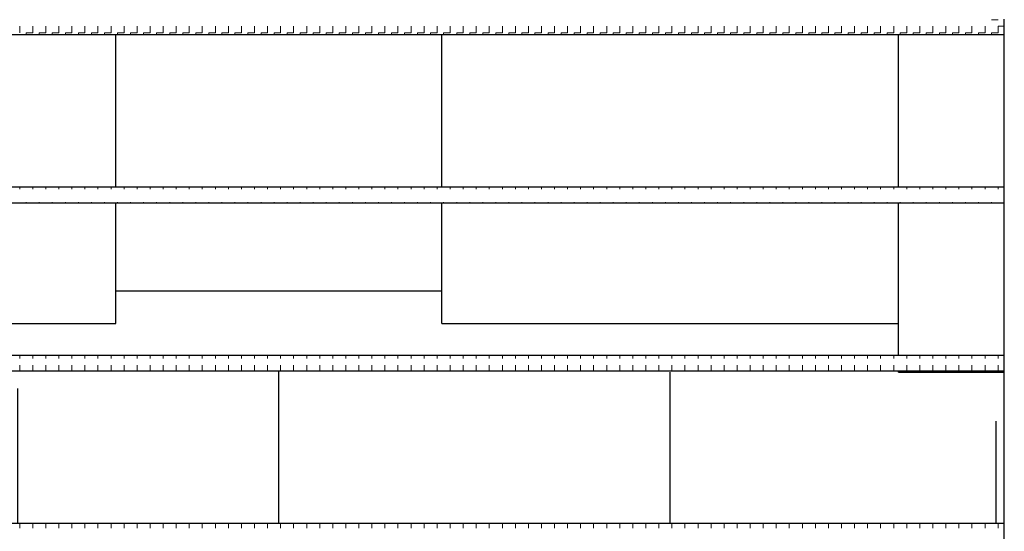
# Model space of a CAD drawing. Units: millimetres. Extents: x 41 to 687, y 23 to 478.
# Drawn here: x 461 to 556, y 285 to 334 of the extents above; entities that cross this region are included whole.
import ezdxf

# ---------------------------------------------------------------- set-up
doc = ezdxf.new("R2010")
doc.units = ezdxf.units.MM
doc.header["$LTSCALE"] = 20

# ---------------------------------------------------------------- blocks, each defined once
blk = doc.blocks.new('SW_HATCH_3')
at = {"color": 0, "linetype": 'Continuous', "lineweight": 0}
for p, q in [((0, 0), (0.635, 0)), ((-94.615, -1.27), (-94.615, -0.635)), ((-93.345, -1.27), (-93.345, -0.635)), ((-92.075, -1.27), (-92.075, -0.635)), ((-90.805, -1.27), (-90.805, -0.635)), ((-89.535, -1.27), (-89.535, -0.635)), ((-88.265, -1.27), (-88.265, -0.635)), ((-86.995, -1.27), (-86.995, -0.635)), ((-85.725, -1.27), (-85.725, -0.635)), ((-84.455, -1.27), (-84.455, -0.635)), ((-83.185, -1.27), (-83.185, -0.635)), ((-81.915, -1.27), (-81.915, -0.635)), ((-80.645, -1.27), (-80.645, -0.635)), ((-79.375, -1.27), (-79.375, -0.635)), ((-78.105, -1.27), (-78.105, -0.635)), ((-76.835, -1.27), (-76.835, -0.635)), ((-75.565, -1.27), (-75.565, -0.635)), ((-74.295, -1.27), (-74.295, -0.635)), ((-73.025, -1.27), (-73.025, -0.635)), ((-71.755, -1.27), (-71.755, -0.635)), ((-70.485, -1.27), (-70.485, -0.635)), ((-69.215, -1.27), (-69.215, -0.635)), ((-67.945, -1.27), (-67.945, -0.635)), ((-66.675, -1.27), (-66.675, -0.635)), ((-65.405, -1.27), (-65.405, -0.635)), ((-64.135, -1.27), (-64.135, -0.635)), ((-62.865, -1.27), (-62.865, -0.635)), ((-61.595, -1.27), (-61.595, -0.635)), ((-60.325, -1.27), (-60.325, -0.635)), ((-59.055, -1.27), (-59.055, -0.635)), ((-57.785, -1.27), (-57.785, -0.635)), ((-56.515, -1.27), (-56.515, -0.635)), ((-55.245, -1.27), (-55.245, -0.635)), ((-53.975, -1.27), (-53.975, -0.635)), ((-52.705, -1.27), (-52.705, -0.635)), ((-51.435, -1.27), (-51.435, -0.635)), ((-50.165, -1.27), (-50.165, -0.635)), ((-48.895, -1.27), (-48.895, -0.635)), ((-47.625, -1.27), (-47.625, -0.635)), ((-46.355, -1.27), (-46.355, -0.635)), ((-45.085, -1.27), (-45.085, -0.635)), ((-43.815, -1.27), (-43.815, -0.635)), ((-42.545, -1.27), (-42.545, -0.635)), ((-41.275, -1.27), (-41.275, -0.635)), ((-40.005, -1.27), (-40.005, -0.635)), ((-38.735, -1.27), (-38.735, -0.635)), ((-37.465, -1.27), (-37.465, -0.635)), ((-36.195, -1.27), (-36.195, -0.635)), ((-34.925, -1.27), (-34.925, -0.635)), ((-33.655, -1.27), (-33.655, -0.635)), ((-32.385, -1.27), (-32.385, -0.635)), ((-31.115, -1.27), (-31.115, -0.635)), ((-29.845, -1.27), (-29.845, -0.635)), ((-28.575, -1.27), (-28.575, -0.635)), ((-27.305, -1.27), (-27.305, -0.635)), ((-26.035, -1.27), (-26.035, -0.635)), ((-24.765, -1.27), (-24.765, -0.635)), ((-23.495, -1.27), (-23.495, -0.635)), ((-22.225, -1.27), (-22.225, -0.635)), ((-20.955, -1.27), (-20.955, -0.635)), ((-19.685, -1.27), (-19.685, -0.635)), ((-18.415, -1.27), (-18.415, -0.635)), ((-17.145, -1.27), (-17.145, -0.635)), ((-15.875, -1.27), (-15.875, -0.635)), ((-14.605, -1.27), (-14.605, -0.635)), ((-13.335, -1.27), (-13.335, -0.635)), ((-12.065, -1.27), (-12.065, -0.635)), ((-10.795, -1.27), (-10.795, -0.635)), ((-9.525, -1.27), (-9.525, -0.635)), ((-8.255, -1.27), (-8.255, -0.635)), ((-6.985, -1.27), (-6.985, -0.635)), ((-5.715, -1.27), (-5.715, -0.635)), ((-4.445, -1.27), (-4.445, -0.635)), ((-3.175, -1.27), (-3.175, -0.635)), ((-1.905, -1.27), (-1.905, -0.635)), ((-0.635, -1.27), (-0.635, -0.635)), ((0.635, -0.635), (1.245, -0.635)), ((0.635, -1.27), (0.635, -0.635)), ((-93.98, -1.27), (-93.345, -1.27)), ((-93.98, -1.452), (-93.98, -1.27)), ((-92.71, -1.27), (-92.075, -1.27)), ((-92.71, -1.452), (-92.71, -1.27)), ((-91.44, -1.27), (-90.805, -1.27)), ((-91.44, -1.452), (-91.44, -1.27)), ((-90.17, -1.27), (-89.535, -1.27)), ((-90.17, -1.452), (-90.17, -1.27)), ((-88.9, -1.27), (-88.265, -1.27)), ((-88.9, -1.452), (-88.9, -1.27)), ((-87.63, -1.27), (-86.995, -1.27)), ((-87.63, -1.452), (-87.63, -1.27)), ((-86.36, -1.27), (-85.725, -1.27)), ((-86.36, -1.452), (-86.36, -1.27)), ((-85.09, -1.27), (-84.455, -1.27)), ((-85.09, -1.452), (-85.09, -1.27)), ((-83.82, -1.27), (-83.185, -1.27)), ((-83.82, -1.452), (-83.82, -1.27)), ((-82.55, -1.27), (-81.915, -1.27)), ((-82.55, -1.452), (-82.55, -1.27)), ((-81.28, -1.27), (-80.645, -1.27)), ((-81.28, -1.452), (-81.28, -1.27)), ((-80.01, -1.27), (-79.375, -1.27)), ((-80.01, -1.452), (-80.01, -1.27)), ((-78.74, -1.27), (-78.105, -1.27)), ((-78.74, -1.452), (-78.74, -1.27)), ((-77.47, -1.27), (-76.835, -1.27)), ((-77.47, -1.452), (-77.47, -1.27)), ((-76.2, -1.27), (-75.565, -1.27)), ((-76.2, -1.452), (-76.2, -1.27)), ((-74.93, -1.27), (-74.295, -1.27)), ((-74.93, -1.452), (-74.93, -1.27)), ((-73.66, -1.27), (-73.025, -1.27)), ((-73.66, -1.452), (-73.66, -1.27)), ((-72.39, -1.27), (-71.755, -1.27)), ((-72.39, -1.452), (-72.39, -1.27)), ((-71.12, -1.27), (-70.485, -1.27)), ((-71.12, -1.452), (-71.12, -1.27)), ((-69.85, -1.27), (-69.215, -1.27)), ((-69.85, -1.452), (-69.85, -1.27)), ((-68.58, -1.27), (-67.945, -1.27)), ((-68.58, -1.452), (-68.58, -1.27)), ((-67.31, -1.27), (-66.675, -1.27)), ((-67.31, -1.452), (-67.31, -1.27)), ((-66.04, -1.27), (-65.405, -1.27)), ((-66.04, -1.452), (-66.04, -1.27)), ((-64.77, -1.27), (-64.135, -1.27)), ((-64.77, -1.452), (-64.77, -1.27)), ((-63.5, -1.27), (-62.865, -1.27)), ((-63.5, -1.452), (-63.5, -1.27)), ((-62.23, -1.27), (-61.595, -1.27)), ((-62.23, -1.452), (-62.23, -1.27)), ((-60.96, -1.27), (-60.325, -1.27)), ((-60.96, -1.452), (-60.96, -1.27)), ((-59.69, -1.27), (-59.055, -1.27)), ((-59.69, -1.452), (-59.69, -1.27)), ((-58.42, -1.27), (-57.785, -1.27)), ((-58.42, -1.452), (-58.42, -1.27)), ((-57.15, -1.27), (-56.515, -1.27)), ((-57.15, -1.452), (-57.15, -1.27)), ((-55.88, -1.27), (-55.245, -1.27)), ((-55.88, -1.452), (-55.88, -1.27)), ((-54.61, -1.27), (-53.975, -1.27)), ((-54.61, -1.452), (-54.61, -1.27)), ((-53.34, -1.27), (-52.705, -1.27)), ((-53.34, -1.452), (-53.34, -1.27)), ((-52.07, -1.27), (-51.435, -1.27)), ((-52.07, -1.452), (-52.07, -1.27)), ((-50.8, -1.27), (-50.165, -1.27)), ((-50.8, -1.452), (-50.8, -1.27)), ((-49.53, -1.27), (-48.895, -1.27)), ((-49.53, -1.452), (-49.53, -1.27)), ((-48.26, -1.27), (-47.625, -1.27)), ((-48.26, -1.452), (-48.26, -1.27)), ((-46.99, -1.27), (-46.355, -1.27)), ((-46.99, -1.452), (-46.99, -1.27)), ((-45.72, -1.27), (-45.085, -1.27)), ((-45.72, -1.452), (-45.72, -1.27)), ((-44.45, -1.27), (-43.815, -1.27)), ((-44.45, -1.452), (-44.45, -1.27)), ((-43.18, -1.27), (-42.545, -1.27)), ((-43.18, -1.452), (-43.18, -1.27)), ((-41.91, -1.27), (-41.275, -1.27)), ((-41.91, -1.452), (-41.91, -1.27)), ((-40.64, -1.27), (-40.005, -1.27)), ((-40.64, -1.452), (-40.64, -1.27)), ((-39.37, -1.27), (-38.735, -1.27)), ((-39.37, -1.452), (-39.37, -1.27)), ((-38.1, -1.27), (-37.465, -1.27)), ((-38.1, -1.452), (-38.1, -1.27)), ((-36.83, -1.27), (-36.195, -1.27)), ((-36.83, -1.452), (-36.83, -1.27)), ((-35.56, -1.27), (-34.925, -1.27)), ((-35.56, -1.452), (-35.56, -1.27)), ((-34.29, -1.27), (-33.655, -1.27)), ((-34.29, -1.452), (-34.29, -1.27)), ((-33.02, -1.27), (-32.385, -1.27)), ((-33.02, -1.452), (-33.02, -1.27)), ((-31.75, -1.27), (-31.115, -1.27)), ((-31.75, -1.452), (-31.75, -1.27)), ((-30.48, -1.27), (-29.845, -1.27)), ((-30.48, -1.452), (-30.48, -1.27)), ((-29.21, -1.27), (-28.575, -1.27)), ((-29.21, -1.452), (-29.21, -1.27)), ((-27.94, -1.27), (-27.305, -1.27)), ((-27.94, -1.452), (-27.94, -1.27)), ((-26.67, -1.27), (-26.035, -1.27)), ((-26.67, -1.452), (-26.67, -1.27)), ((-25.4, -1.27), (-24.765, -1.27)), ((-25.4, -1.452), (-25.4, -1.27)), ((-24.13, -1.27), (-23.495, -1.27)), ((-24.13, -1.452), (-24.13, -1.27)), ((-22.86, -1.27), (-22.225, -1.27)), ((-22.86, -1.452), (-22.86, -1.27)), ((-21.59, -1.27), (-20.955, -1.27)), ((-21.59, -1.452), (-21.59, -1.27)), ((-20.32, -1.27), (-19.685, -1.27)), ((-20.32, -1.452), (-20.32, -1.27)), ((-19.05, -1.27), (-18.415, -1.27)), ((-19.05, -1.452), (-19.05, -1.27)), ((-17.78, -1.27), (-17.145, -1.27)), ((-17.78, -1.452), (-17.78, -1.27)), ((-16.51, -1.27), (-15.875, -1.27)), ((-16.51, -1.452), (-16.51, -1.27)), ((-15.24, -1.27), (-14.605, -1.27)), ((-15.24, -1.452), (-15.24, -1.27)), ((-13.97, -1.27), (-13.335, -1.27)), ((-13.97, -1.452), (-13.97, -1.27)), ((-12.7, -1.27), (-12.065, -1.27)), ((-12.7, -1.452), (-12.7, -1.27)), ((-11.43, -1.27), (-10.795, -1.27)), ((-11.43, -1.452), (-11.43, -1.27)), ((-10.16, -1.27), (-9.525, -1.27)), ((-10.16, -1.452), (-10.16, -1.27)), ((-8.89, -1.27), (-8.255, -1.27)), ((-8.89, -1.452), (-8.89, -1.27)), ((-7.62, -1.27), (-6.985, -1.27)), ((-7.62, -1.452), (-7.62, -1.27)), ((-6.35, -1.27), (-5.715, -1.27)), ((-6.35, -1.452), (-6.35, -1.27)), ((-5.08, -1.27), (-4.445, -1.27)), ((-5.08, -1.452), (-5.08, -1.27)), ((-3.81, -1.27), (-3.175, -1.27)), ((-3.81, -1.452), (-3.81, -1.27)), ((-2.54, -1.27), (-1.905, -1.27)), ((-2.54, -1.452), (-2.54, -1.27)), ((-1.27, -1.27), (-0.635, -1.27)), ((-1.27, -1.452), (-1.27, -1.27)), ((0, -1.27), (0.635, -1.27)), ((0, -1.452), (0, -1.27))]:
    blk.add_line(p, q, dxfattribs=at)
blk = doc.blocks.new('SW_HATCH_4')
at = {"color": 0, "linetype": 'Continuous', "lineweight": 0}
for p, q in [((-94.615, 0), (-94.615, 0.303)), ((-93.345, 0), (-93.345, 0.303)), ((-92.075, 0), (-92.075, 0.303)), ((-90.805, 0), (-90.805, 0.303)), ((-89.535, 0), (-89.535, 0.303)), ((-88.265, 0), (-88.265, 0.303)), ((-86.995, 0), (-86.995, 0.303)), ((-85.725, 0), (-85.725, 0.303)), ((-84.455, 0), (-84.455, 0.303)), ((-83.185, 0), (-83.185, 0.303)), ((-81.915, 0), (-81.915, 0.303)), ((-80.645, 0), (-80.645, 0.303)), ((-79.375, 0), (-79.375, 0.303)), ((-78.105, 0), (-78.105, 0.303)), ((-76.835, 0), (-76.835, 0.303)), ((-75.565, 0), (-75.565, 0.303)), ((-74.295, 0), (-74.295, 0.303)), ((-73.025, 0), (-73.025, 0.303)), ((-71.755, 0), (-71.755, 0.303)), ((-70.485, 0), (-70.485, 0.303)), ((-69.215, 0), (-69.215, 0.303)), ((-67.945, 0), (-67.945, 0.303)), ((-66.675, 0), (-66.675, 0.303)), ((-65.405, 0), (-65.405, 0.303)), ((-64.135, 0), (-64.135, 0.303)), ((-62.865, 0), (-62.865, 0.303)), ((-61.595, 0), (-61.595, 0.303)), ((-60.325, 0), (-60.325, 0.303)), ((-59.055, 0), (-59.055, 0.303)), ((-57.785, 0), (-57.785, 0.303)), ((-56.515, 0), (-56.515, 0.303)), ((-55.245, 0), (-55.245, 0.303)), ((-53.975, 0), (-53.975, 0.303)), ((-52.705, 0), (-52.705, 0.303)), ((-51.435, 0), (-51.435, 0.303)), ((-50.165, 0), (-50.165, 0.303)), ((-48.895, 0), (-48.895, 0.303)), ((-47.625, 0), (-47.625, 0.303)), ((-46.355, 0), (-46.355, 0.303)), ((-45.085, 0), (-45.085, 0.303)), ((-43.815, 0), (-43.815, 0.303)), ((-42.545, 0), (-42.545, 0.303)), ((-41.275, 0), (-41.275, 0.303)), ((-40.005, 0), (-40.005, 0.303)), ((-38.735, 0), (-38.735, 0.303)), ((-37.465, 0), (-37.465, 0.303)), ((-36.195, 0), (-36.195, 0.303)), ((-34.925, 0), (-34.925, 0.303)), ((-33.655, 0), (-33.655, 0.303)), ((-32.385, 0), (-32.385, 0.303)), ((-31.115, 0), (-31.115, 0.303)), ((-29.845, 0), (-29.845, 0.303)), ((-28.575, 0), (-28.575, 0.303)), ((-27.305, 0), (-27.305, 0.303)), ((-26.035, 0), (-26.035, 0.303)), ((-24.765, 0), (-24.765, 0.303)), ((-23.495, 0), (-23.495, 0.303)), ((-22.225, 0), (-22.225, 0.303)), ((-20.955, 0), (-20.955, 0.303)), ((-19.685, 0), (-19.685, 0.303)), ((-18.415, 0), (-18.415, 0.303)), ((-17.145, 0), (-17.145, 0.303)), ((-15.875, 0), (-15.875, 0.303)), ((-14.605, 0), (-14.605, 0.303)), ((-13.335, 0), (-13.335, 0.303)), ((-12.065, 0), (-12.065, 0.303)), ((-10.795, 0), (-10.795, 0.303)), ((-9.525, 0), (-9.525, 0.303)), ((-8.255, 0), (-8.255, 0.303)), ((-6.985, 0), (-6.985, 0.303)), ((-5.715, 0), (-5.715, 0.303)), ((-4.445, 0), (-4.445, 0.303)), ((-3.175, 0), (-3.175, 0.303)), ((-1.905, 0), (-1.905, 0.303)), ((-0.635, 0), (-0.635, 0.303)), ((0.635, 0), (0.635, 0.303)), ((-94.615, -1.197), (-94.615, -0.635)), ((-93.345, -1.197), (-93.345, -0.635)), ((-92.075, -1.197), (-92.075, -0.635)), ((-90.805, -1.197), (-90.805, -0.635)), ((-89.535, -1.197), (-89.535, -0.635)), ((-88.265, -1.197), (-88.265, -0.635)), ((-86.995, -1.197), (-86.995, -0.635)), ((-85.725, -1.197), (-85.725, -0.635)), ((-84.455, -1.197), (-84.455, -0.635)), ((-83.185, -1.197), (-83.185, -0.635)), ((-81.915, -1.197), (-81.915, -0.635)), ((-80.645, -1.197), (-80.645, -0.635)), ((-79.375, -1.197), (-79.375, -0.635)), ((-78.105, -1.197), (-78.105, -0.635)), ((-76.835, -1.197), (-76.835, -0.635)), ((-75.565, -1.197), (-75.565, -0.635)), ((-74.295, -1.197), (-74.295, -0.635)), ((-73.025, -1.197), (-73.025, -0.635)), ((-71.755, -1.197), (-71.755, -0.635)), ((-70.485, -1.197), (-70.485, -0.635)), ((-69.215, -1.197), (-69.215, -0.635)), ((-67.945, -1.197), (-67.945, -0.635)), ((-66.675, -1.197), (-66.675, -0.635)), ((-65.405, -1.197), (-65.405, -0.635)), ((-64.135, -1.197), (-64.135, -0.635)), ((-62.865, -1.197), (-62.865, -0.635)), ((-61.595, -1.197), (-61.595, -0.635)), ((-60.325, -1.197), (-60.325, -0.635)), ((-59.055, -1.197), (-59.055, -0.635)), ((-57.785, -1.197), (-57.785, -0.635)), ((-56.515, -1.197), (-56.515, -0.635)), ((-55.245, -1.197), (-55.245, -0.635)), ((-53.975, -1.197), (-53.975, -0.635)), ((-52.705, -1.197), (-52.705, -0.635)), ((-51.435, -1.197), (-51.435, -0.635)), ((-50.165, -1.197), (-50.165, -0.635)), ((-48.895, -1.197), (-48.895, -0.635)), ((-47.625, -1.197), (-47.625, -0.635)), ((-46.355, -1.197), (-46.355, -0.635)), ((-45.085, -1.197), (-45.085, -0.635)), ((-43.815, -1.197), (-43.815, -0.635)), ((-42.545, -1.197), (-42.545, -0.635)), ((-41.275, -1.197), (-41.275, -0.635)), ((-40.005, -1.197), (-40.005, -0.635)), ((-38.735, -1.197), (-38.735, -0.635)), ((-37.465, -1.197), (-37.465, -0.635)), ((-36.195, -1.197), (-36.195, -0.635)), ((-34.925, -1.197), (-34.925, -0.635)), ((-33.655, -1.197), (-33.655, -0.635)), ((-32.385, -1.197), (-32.385, -0.635)), ((-31.115, -1.197), (-31.115, -0.635)), ((-29.845, -1.197), (-29.845, -0.635)), ((-28.575, -1.197), (-28.575, -0.635)), ((-27.305, -1.197), (-27.305, -0.635)), ((-26.035, -1.197), (-26.035, -0.635)), ((-24.765, -1.197), (-24.765, -0.635)), ((-23.495, -1.197), (-23.495, -0.635)), ((-22.225, -1.197), (-22.225, -0.635)), ((-20.955, -1.197), (-20.955, -0.635)), ((-19.685, -1.197), (-19.685, -0.635)), ((-18.415, -1.197), (-18.415, -0.635)), ((-17.145, -1.197), (-17.145, -0.635)), ((-15.875, -1.197), (-15.875, -0.635)), ((-14.605, -1.197), (-14.605, -0.635)), ((-13.335, -1.197), (-13.335, -0.635)), ((-12.065, -1.197), (-12.065, -0.635)), ((-10.795, -1.197), (-10.795, -0.635)), ((-9.525, -1.197), (-9.525, -0.635)), ((-8.255, -1.197), (-8.255, -0.635)), ((-6.985, -1.197), (-6.985, -0.635)), ((-5.715, -1.197), (-5.715, -0.635)), ((-4.445, -1.197), (-4.445, -0.635)), ((-3.175, -1.197), (-3.175, -0.635)), ((-1.905, -1.197), (-1.905, -0.635)), ((-0.635, -1.197), (-0.635, -0.635)), ((0.635, -1.197), (0.635, -0.635))]:
    blk.add_line(p, q, dxfattribs=at)
blk = doc.blocks.new('SW_HATCH_5')
at = {"color": 0, "linetype": 'Continuous', "lineweight": 0}
for p, q in [((-94.615, 0), (-94.615, 0.431)), ((-93.345, 0), (-93.345, 0.431)), ((-92.075, 0), (-92.075, 0.431)), ((-90.805, 0), (-90.805, 0.431)), ((-89.535, 0), (-89.535, 0.431)), ((-88.265, 0), (-88.265, 0.431)), ((-86.995, 0), (-86.995, 0.431)), ((-85.725, 0), (-85.725, 0.431)), ((-84.455, 0), (-84.455, 0.431)), ((-83.185, 0), (-83.185, 0.431)), ((-81.915, 0), (-81.915, 0.431)), ((-80.645, 0), (-80.645, 0.431)), ((-79.375, 0), (-79.375, 0.431)), ((-78.105, 0), (-78.105, 0.431)), ((-76.835, 0), (-76.835, 0.431)), ((-75.565, 0), (-75.565, 0.431)), ((-74.295, 0), (-74.295, 0.431)), ((-73.025, 0), (-73.025, 0.431)), ((-71.755, 0), (-71.755, 0.431)), ((-70.485, 0), (-70.485, 0.431)), ((-69.215, 0), (-69.215, 0.431)), ((-67.945, 0), (-67.945, 0.431)), ((-66.675, 0), (-66.675, 0.431)), ((-65.405, 0), (-65.405, 0.431)), ((-64.135, 0), (-64.135, 0.431)), ((-62.865, 0), (-62.865, 0.431)), ((-61.595, 0), (-61.595, 0.431)), ((-60.325, 0), (-60.325, 0.431)), ((-59.055, 0), (-59.055, 0.431)), ((-57.785, 0), (-57.785, 0.431)), ((-56.515, 0), (-56.515, 0.431)), ((-55.245, 0), (-55.245, 0.431)), ((-53.975, 0), (-53.975, 0.431)), ((-52.705, 0), (-52.705, 0.431)), ((-51.435, 0), (-51.435, 0.431)), ((-50.165, 0), (-50.165, 0.431)), ((-48.895, 0), (-48.895, 0.431)), ((-47.625, 0), (-47.625, 0.431)), ((-46.355, 0), (-46.355, 0.431)), ((-45.085, 0), (-45.085, 0.431)), ((-43.815, 0), (-43.815, 0.431)), ((-42.545, 0), (-42.545, 0.431)), ((-41.275, 0), (-41.275, 0.431)), ((-40.005, 0), (-40.005, 0.431)), ((-38.735, 0), (-38.735, 0.431)), ((-37.465, 0), (-37.465, 0.431)), ((-36.195, 0), (-36.195, 0.431)), ((-34.925, 0), (-34.925, 0.431)), ((-33.655, 0), (-33.655, 0.431)), ((-32.385, 0), (-32.385, 0.431)), ((-31.115, 0), (-31.115, 0.431)), ((-29.845, 0), (-29.845, 0.431)), ((-28.575, 0), (-28.575, 0.431)), ((-27.305, 0), (-27.305, 0.431)), ((-26.035, 0), (-26.035, 0.431)), ((-24.765, 0), (-24.765, 0.431)), ((-23.495, 0), (-23.495, 0.431)), ((-22.225, 0), (-22.225, 0.431)), ((-20.955, 0), (-20.955, 0.431)), ((-19.685, 0), (-19.685, 0.431)), ((-18.415, 0), (-18.415, 0.431)), ((-17.145, 0), (-17.145, 0.431)), ((-15.875, 0), (-15.875, 0.431)), ((-14.605, 0), (-14.605, 0.431)), ((-13.335, 0), (-13.335, 0.431)), ((-12.065, 0), (-12.065, 0.431)), ((-10.795, 0), (-10.795, 0.431)), ((-9.525, 0), (-9.525, 0.431)), ((-8.255, 0), (-8.255, 0.431)), ((-6.985, 0), (-6.985, 0.431)), ((-5.715, 0), (-5.715, 0.431)), ((-4.445, 0), (-4.445, 0.431)), ((-3.175, 0), (-3.175, 0.431)), ((-1.905, 0), (-1.905, 0.431)), ((-0.635, 0), (-0.635, 0.431)), ((0.635, 0), (0.635, 0.431))]:
    blk.add_line(p, q, dxfattribs=at)
blk = doc.blocks.new('SW_HATCH_17')
at = {"color": 0, "linetype": 'Continuous', "lineweight": 0}
for p, q in [((-94.615, 0), (-94.615, 0.176)), ((-93.345, 0), (-93.345, 0.176)), ((-92.075, 0), (-92.075, 0.176)), ((-90.805, 0), (-90.805, 0.176)), ((-89.535, 0), (-89.535, 0.176)), ((-88.265, 0), (-88.265, 0.176)), ((-86.995, 0), (-86.995, 0.176)), ((-85.725, 0), (-85.725, 0.176)), ((-84.455, 0), (-84.455, 0.176)), ((-83.185, 0), (-83.185, 0.176)), ((-81.915, 0), (-81.915, 0.176)), ((-80.645, 0), (-80.645, 0.176)), ((-79.375, 0), (-79.375, 0.176)), ((-78.105, 0), (-78.105, 0.176)), ((-76.835, 0), (-76.835, 0.176)), ((-75.565, 0), (-75.565, 0.176)), ((-74.295, 0), (-74.295, 0.176)), ((-73.025, 0), (-73.025, 0.176)), ((-71.755, 0), (-71.755, 0.176)), ((-70.485, 0), (-70.485, 0.176)), ((-69.215, 0), (-69.215, 0.176)), ((-67.945, 0), (-67.945, 0.176)), ((-66.675, 0), (-66.675, 0.176)), ((-65.405, 0), (-65.405, 0.176)), ((-64.135, 0), (-64.135, 0.176)), ((-62.865, 0), (-62.865, 0.176)), ((-61.595, 0), (-61.595, 0.176)), ((-60.325, 0), (-60.325, 0.176)), ((-59.055, 0), (-59.055, 0.176)), ((-57.785, 0), (-57.785, 0.176)), ((-56.515, 0), (-56.515, 0.176)), ((-55.245, 0), (-55.245, 0.176)), ((-53.975, 0), (-53.975, 0.176)), ((-52.705, 0), (-52.705, 0.176)), ((-51.435, 0), (-51.435, 0.176)), ((-50.165, 0), (-50.165, 0.176)), ((-48.895, 0), (-48.895, 0.176)), ((-47.625, 0), (-47.625, 0.176)), ((-46.355, 0), (-46.355, 0.176)), ((-45.085, 0), (-45.085, 0.176)), ((-43.815, 0), (-43.815, 0.176)), ((-42.545, 0), (-42.545, 0.176)), ((-41.275, 0), (-41.275, 0.176)), ((-40.005, 0), (-40.005, 0.176)), ((-38.735, 0), (-38.735, 0.176)), ((-37.465, 0), (-37.465, 0.176)), ((-36.195, 0), (-36.195, 0.176)), ((-34.925, 0), (-34.925, 0.176)), ((-33.655, 0), (-33.655, 0.176)), ((-32.385, 0), (-32.385, 0.176)), ((-31.115, 0), (-31.115, 0.176)), ((-29.845, 0), (-29.845, 0.176)), ((-28.575, 0), (-28.575, 0.176)), ((-27.305, 0), (-27.305, 0.176)), ((-26.035, 0), (-26.035, 0.176)), ((-24.765, 0), (-24.765, 0.176)), ((-23.495, 0), (-23.495, 0.176)), ((-22.225, 0), (-22.225, 0.176)), ((-20.955, 0), (-20.955, 0.176)), ((-19.685, 0), (-19.685, 0.176)), ((-18.415, 0), (-18.415, 0.176)), ((-17.145, 0), (-17.145, 0.176)), ((-15.875, 0), (-15.875, 0.176)), ((-14.605, 0), (-14.605, 0.176)), ((-13.335, 0), (-13.335, 0.176)), ((-12.065, 0), (-12.065, 0.176)), ((-10.795, 0), (-10.795, 0.176)), ((-9.525, 0), (-9.525, 0.176)), ((-8.255, 0), (-8.255, 0.176)), ((-6.985, 0), (-6.985, 0.176)), ((-5.715, 0), (-5.715, 0.176)), ((-4.445, 0), (-4.445, 0.176)), ((-3.175, 0), (-3.175, 0.176)), ((-1.905, 0), (-1.905, 0.176)), ((-0.635, 0), (-0.635, 0.176)), ((0.635, 0), (0.635, 0.176)), ((-93.98, -1.324), (-93.98, -1.27)), ((-92.71, -1.324), (-92.71, -1.27)), ((-91.44, -1.324), (-91.44, -1.27)), ((-90.17, -1.324), (-90.17, -1.27)), ((-88.9, -1.324), (-88.9, -1.27)), ((-87.63, -1.324), (-87.63, -1.27)), ((-86.36, -1.324), (-86.36, -1.27)), ((-85.09, -1.324), (-85.09, -1.27)), ((-83.82, -1.324), (-83.82, -1.27)), ((-82.55, -1.324), (-82.55, -1.27)), ((-81.28, -1.324), (-81.28, -1.27)), ((-80.01, -1.324), (-80.01, -1.27)), ((-78.74, -1.324), (-78.74, -1.27)), ((-77.47, -1.324), (-77.47, -1.27)), ((-76.2, -1.324), (-76.2, -1.27)), ((-74.93, -1.324), (-74.93, -1.27)), ((-73.66, -1.324), (-73.66, -1.27)), ((-72.39, -1.324), (-72.39, -1.27)), ((-71.12, -1.324), (-71.12, -1.27)), ((-69.85, -1.324), (-69.85, -1.27)), ((-68.58, -1.324), (-68.58, -1.27)), ((-67.31, -1.324), (-67.31, -1.27)), ((-66.04, -1.324), (-66.04, -1.27)), ((-64.77, -1.324), (-64.77, -1.27)), ((-63.5, -1.324), (-63.5, -1.27)), ((-62.23, -1.324), (-62.23, -1.27)), ((-60.96, -1.324), (-60.96, -1.27)), ((-59.69, -1.324), (-59.69, -1.27)), ((-58.42, -1.324), (-58.42, -1.27)), ((-57.15, -1.324), (-57.15, -1.27)), ((-55.88, -1.324), (-55.88, -1.27)), ((-54.61, -1.324), (-54.61, -1.27)), ((-53.34, -1.324), (-53.34, -1.27)), ((-52.07, -1.324), (-52.07, -1.27)), ((-50.8, -1.324), (-50.8, -1.27)), ((-49.53, -1.324), (-49.53, -1.27)), ((-48.26, -1.324), (-48.26, -1.27)), ((-46.99, -1.324), (-46.99, -1.27)), ((-45.72, -1.324), (-45.72, -1.27)), ((-44.45, -1.324), (-44.45, -1.27)), ((-43.18, -1.324), (-43.18, -1.27)), ((-41.91, -1.324), (-41.91, -1.27)), ((-40.64, -1.324), (-40.64, -1.27)), ((-39.37, -1.324), (-39.37, -1.27)), ((-38.1, -1.324), (-38.1, -1.27)), ((-36.83, -1.324), (-36.83, -1.27)), ((-35.56, -1.324), (-35.56, -1.27)), ((-34.29, -1.324), (-34.29, -1.27)), ((-33.02, -1.324), (-33.02, -1.27)), ((-31.75, -1.324), (-31.75, -1.27)), ((-30.48, -1.324), (-30.48, -1.27)), ((-29.21, -1.324), (-29.21, -1.27)), ((-27.94, -1.324), (-27.94, -1.27)), ((-26.67, -1.324), (-26.67, -1.27)), ((-25.4, -1.324), (-25.4, -1.27)), ((-24.13, -1.324), (-24.13, -1.27)), ((-22.86, -1.324), (-22.86, -1.27)), ((-21.59, -1.324), (-21.59, -1.27)), ((-20.32, -1.324), (-20.32, -1.27)), ((-19.05, -1.324), (-19.05, -1.27)), ((-17.78, -1.324), (-17.78, -1.27)), ((-16.51, -1.324), (-16.51, -1.27)), ((-15.24, -1.324), (-15.24, -1.27)), ((-13.97, -1.324), (-13.97, -1.27)), ((-12.7, -1.324), (-12.7, -1.27)), ((-11.43, -1.324), (-11.43, -1.27)), ((-10.16, -1.324), (-10.16, -1.27)), ((-8.89, -1.324), (-8.89, -1.27)), ((-7.62, -1.324), (-7.62, -1.27)), ((-6.35, -1.324), (-6.35, -1.27)), ((-5.08, -1.324), (-5.08, -1.27)), ((-3.81, -1.324), (-3.81, -1.27)), ((-2.54, -1.324), (-2.54, -1.27)), ((-1.27, -1.324), (-1.27, -1.27)), ((0, -1.324), (0, -1.27))]:
    blk.add_line(p, q, dxfattribs=at)

msp = doc.modelspace()

# ---------------------------------------------------------------- hatches: boundary and pattern name
at = {"linetype": 'Continuous'}
h = msp.add_hatch(dxfattribs=at)
h.set_pattern_fill('AR-RSHKE', scale=0.25, style=0)
h.paths.add_polyline_path([(556.486, 333.019), (156.486, 333.019), (156.486, 318.137), (556.486, 318.137)], flags=0)
h = msp.add_hatch(dxfattribs=at)
h.set_pattern_fill('AR-RSHKE', scale=0.25, style=0)
h.paths.add_polyline_path([(556.486, 316.637), (156.486, 316.637), (156.486, 301.754), (556.486, 301.754)], flags=0)
h = msp.add_hatch(dxfattribs=at)
h.set_pattern_fill('AR-RSHKE', scale=0.25, style=0)
h.paths.add_polyline_path([(556.486, 300.254), (156.486, 300.254), (156.486, 285.372), (556.486, 285.372)], flags=0)

# ---------------------------------------------------------------- linework, layer by layer
at = {"color": 7, "linetype": 'Continuous', "lineweight": 25}
for p, q in [((556.486, 333.019), (556.486, 334.519)), ((156.486, 333.019), (556.486, 333.019)), ((556.486, 318.137), (556.486, 333.019)), ((556.486, 318.137), (156.486, 318.137)), ((556.486, 316.637), (556.486, 318.137)), ((156.486, 316.637), (556.486, 316.637)), ((556.486, 301.754), (556.486, 316.637)), ((556.486, 301.754), (156.486, 301.754)), ((556.486, 300.254), (556.486, 301.754)), ((156.486, 300.254), (556.486, 300.254)), ((556.486, 285.372), (556.486, 300.254)), ((556.486, 285.372), (156.486, 285.372)), ((556.486, 283.872), (556.486, 285.372))]:
    msp.add_line(p, q, dxfattribs=at)

# ---------------------------------------------------------------- block references
at = {"color": 7, "linetype": 'Continuous', "lineweight": 0}
for name, p in [('SW_HATCH_3', (555.241, 334.471)), ('SW_HATCH_17', (555.241, 317.961)), ('SW_HATCH_4', (555.241, 301.451)), ('SW_HATCH_5', (555.241, 284.941))]:
    msp.add_blockref(name, p, dxfattribs=at)

doc.saveas('drawing.dxf')
